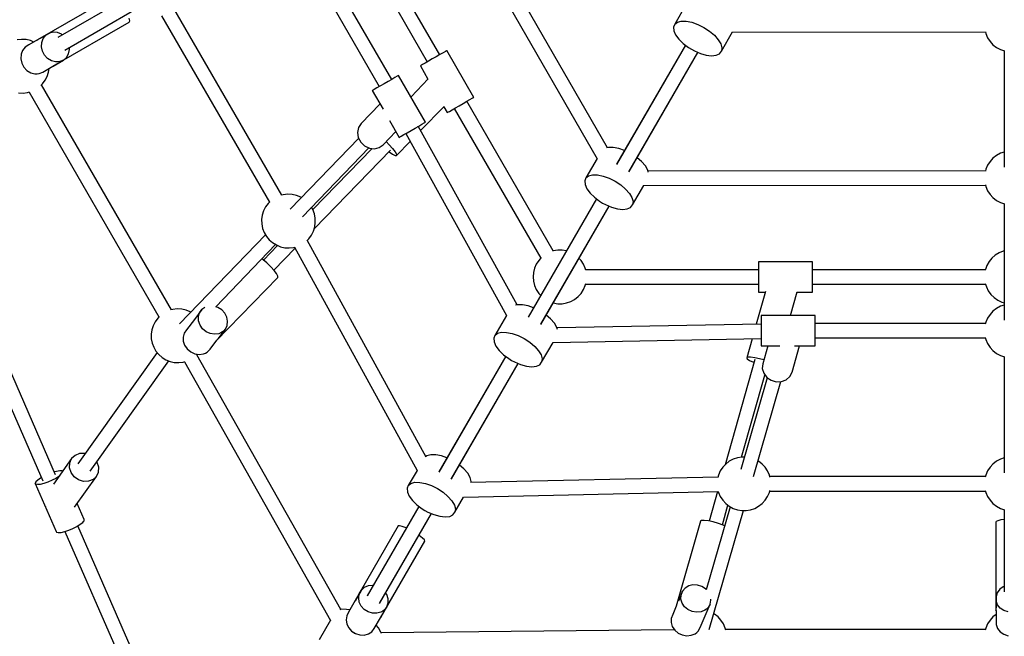
# Model space of a CAD drawing. Units: millimetres. Extents: x -1048 to 7145, y -3975 to 5253.
# Drawn here: x 1149 to 2244, y 684 to 1370 of the extents above; entities that cross this region are included whole.
import ezdxf

# ---------------------------------------------------------------- set-up
doc = ezdxf.new("R2010")
doc.units = ezdxf.units.MM
doc.layers.add('PV-FFC', color=7, linetype='Continuous')

# ---------------------------------------------------------------- blocks, each defined once
blk = doc.blocks.new('*U1')
at = {"layer": 'PV-FFC'}
for p, q in [((11837.7, -2988.8), (12027.3, -3318.2)), ((12038.7, -3305.9), (11851.5, -2980.8)), ((11742.4, -3043.9), (11838.4, -3210.4)), ((11852.3, -3202.4), (11756.2, -3035.9)), ((11690.3, -3073.9), (11785, -3237.9)), ((11798.8, -3229.9), (11704.2, -3065.9)), ((11490, -3136.8), (11405, -3185.8)), ((11506.6, -3137.6), (11427.4, -3183.3)), ((11435.4, -3197.2), (11514.6, -3151.4)), ((11676.7, -3358.7), (11556.7, -3151)), ((12126, -3147), (12113.6, -3168.5)), ((11507.5, -3164.8), (11506.8, -3161.7)), ((11542.9, -3159), (11662.8, -3366.7)), ((11422, -3215.3), (11507, -3166.2)), ((11507, -3166.2), (11507.5, -3164.8)), ((12113.6, -3168.5), (12112.3, -3171.8)), ((12112.3, -3171.8), (12112.6, -3175.9)), ((12113.6, -3168.5), (12116.5, -3166.2)), ((12116.5, -3166.2), (12120.9, -3165.1)), ((12120.9, -3165.1), (12126.4, -3165.1)), ((12126.4, -3165.1), (12132.7, -3166.4)), ((12132.7, -3166.4), (12139.4, -3168.8)), ((12139.4, -3168.8), (12146.1, -3172.1)), ((12146.1, -3172.1), (12152.3, -3176.2)), ((11387.2, -3185.4), (11382.3, -3185.9)), ((11392.2, -3185.6), (11387.2, -3185.4)), ((11397, -3186.7), (11392.2, -3185.6)), ((11405, -3186), (11395.2, -3191.6)), ((11405, -3185.8), (11404.9, -3186.1)), ((11405, -3185.8), (11405.3, -3185.9)), ((11418.2, -3178.4), (11407.2, -3184.7)), ((11409.7, -3188.7), (11411.4, -3184.3)), ((11411.4, -3184.3), (11414.3, -3180.8)), ((11414.3, -3180.8), (11418.2, -3178.4)), ((11422.6, -3177.4), (11418.2, -3178.4)), ((11427.3, -3177.8), (11422.6, -3177.4)), ((11431.8, -3179.7), (11427.3, -3177.8)), ((11432.5, -3180.3), (11431.8, -3179.7)), ((12112.6, -3175.9), (12114.6, -3180.4)), ((12114.6, -3180.4), (12118.1, -3185.3)), ((12118.1, -3185.3), (12123, -3190)), ((12152.3, -3176.2), (12157.8, -3180.8)), ((12157.8, -3180.8), (12162, -3185.7)), ((12162, -3185.7), (12164.8, -3190.4)), ((12165.5, -3198.5), (12177.9, -3177)), ((12177.8, -3177), (12459.1, -3177.3)), ((12459, -3177.1), (12459.5, -3179)), ((12459.5, -3179), (12461.5, -3183.5)), ((12461.5, -3183.5), (12464.2, -3187.7)), ((11391.3, -3194), (11388.4, -3197.6)), ((11395.2, -3191.6), (11391.3, -3194)), ((11400.9, -3188.3), (11397, -3186.7)), ((11409.3, -3193.6), (11409.7, -3188.7)), ((11410.4, -3198.5), (11409.3, -3193.6)), ((11439.6, -3201.4), (11440.7, -3196.7)), ((11440.7, -3196.7), (11440.5, -3194.2)), ((12125.5, -3191.9), (12048.7, -3324.8)), ((12125.5, -3191.9), (12049, -3324.4)), ((12123, -3190), (12128.9, -3194.4)), ((12128.9, -3194.4), (12132.1, -3196.4)), ((12132.1, -3196.4), (12135.4, -3198.2)), ((12164.8, -3190.4), (12166, -3194.8)), ((12166, -3194.8), (12165.5, -3198.5)), ((12464.2, -3187.7), (12467.5, -3191.3)), ((12467.5, -3191.3), (12471.4, -3194.3)), ((12471.4, -3194.3), (12475.8, -3196.7)), ((12475.8, -3196.7), (12480.4, -3198.3)), ((11386.7, -3202), (11386.4, -3206.9)), ((11386.4, -3206.9), (11387.4, -3211.8)), ((11388.4, -3197.6), (11386.7, -3202)), ((11412.7, -3203), (11410.4, -3198.5)), ((11416.2, -3206.7), (11412.7, -3203)), ((11420.4, -3209.2), (11416.2, -3206.7)), ((11433.9, -3208.4), (11437.3, -3205.4)), ((11437.3, -3205.4), (11439.6, -3201.4)), ((11843.9, -3207.2), (11839.6, -3209.7)), ((11848.3, -3204.7), (11843.9, -3207.2)), ((11852.4, -3202.3), (11848.3, -3204.7)), ((11855.9, -3200.3), (11852.4, -3202.3)), ((11858.5, -3198.8), (11855.9, -3200.3)), ((11859.9, -3198), (11858.5, -3198.8)), ((11860, -3197.9), (11859.9, -3198)), ((11890, -3249.9), (11860, -3197.9)), ((12062.6, -3332.8), (12139.3, -3199.9)), ((12062.8, -3332.4), (12139.3, -3199.9)), ((12135.4, -3198.2), (12142.1, -3201.1)), ((12142.1, -3201.1), (12148.7, -3202.9)), ((12148.7, -3202.9), (12154.6, -3203.6)), ((12154.6, -3203.6), (12159.6, -3203)), ((12159.6, -3203), (12163.3, -3201.3)), ((12163.3, -3201.3), (12165.5, -3198.5)), ((12479.8, -3198.1), (12479.8, -3327.5)), ((11387.4, -3211.8), (11389.8, -3216.3)), ((11389.8, -3216.3), (11393.2, -3220)), ((11410.9, -3221.7), (11422, -3215.3)), ((11417.2, -3221.8), (11417.8, -3217.7)), ((11425, -3210.4), (11420.4, -3209.2)), ((11421.9, -3215.3), (11422, -3215.3)), ((11422, -3215.2), (11422, -3215.3)), ((11422.4, -3215), (11433.9, -3208.4)), ((11427.4, -3210.5), (11425, -3210.4)), ((11429.6, -3210.1), (11427.4, -3210.5)), ((11433.9, -3208.4), (11429.6, -3210.1)), ((11831.2, -3214.5), (11830.7, -3214.9)), ((11830.7, -3214.9), (11839.2, -3229.7)), ((11831.9, -3214.1), (11831.2, -3214.5)), ((11833, -3213.5), (11831.9, -3214.1)), ((11835.9, -3211.8), (11833, -3213.5)), ((11839.6, -3209.7), (11835.9, -3211.8)), ((11393.2, -3220), (11397.4, -3222.5)), ((11397.4, -3222.5), (11402, -3223.7)), ((11402, -3223.7), (11404.4, -3223.7)), ((11404.4, -3223.7), (11406.7, -3223.4)), ((11406.7, -3223.4), (11410.9, -3221.7)), ((11413.5, -3230.9), (11415.8, -3226.5)), ((11415.8, -3226.5), (11417.2, -3221.8)), ((11798.9, -3229.9), (11794.8, -3232.2)), ((11802.4, -3227.8), (11798.9, -3229.9)), ((11805, -3226.4), (11802.4, -3227.8)), ((11806.4, -3225.5), (11805, -3226.4)), ((11806.5, -3225.5), (11806.4, -3225.5)), ((11836.5, -3277.4), (11806.5, -3225.5)), ((11839.5, -3229.4), (11820.3, -3249.2)), ((11408.8, -3236.6), (11410.6, -3234.9)), ((11553.8, -3486.3), (11409.3, -3236.1)), ((11410.6, -3234.9), (11413.5, -3230.9)), ((11782.4, -3239.4), (11779.5, -3241.1)), ((11786.2, -3237.2), (11782.4, -3239.4)), ((11790.4, -3234.8), (11786.2, -3237.2)), ((11794.8, -3232.2), (11790.4, -3234.8)), ((11383.9, -3244.9), (11388.9, -3245.1)), ((11388.9, -3245.1), (11393.8, -3244.6)), ((11393.8, -3244.6), (11396.1, -3243.9)), ((11395.5, -3244.1), (11540, -3494.3)), ((11777.7, -3242.1), (11777.2, -3242.4)), ((11777.2, -3242.4), (11789.2, -3263.1)), ((11778.5, -3241.7), (11777.7, -3242.1)), ((11779.5, -3241.1), (11778.5, -3241.7)), ((11885.9, -3252.2), (11888.5, -3250.8)), ((11888.5, -3250.8), (11889.9, -3249.9)), ((11889.9, -3249.9), (11890, -3249.9)), ((11785.8, -3257.3), (11764.8, -3279.1)), ((11831, -3286.9), (11857.3, -3259.9)), ((11856.9, -3260.3), (11860.7, -3266.8)), ((11865.9, -3263.8), (11869.6, -3261.6)), ((11868.4, -3262.3), (11964.6, -3428.8)), ((11869.6, -3261.6), (11873.9, -3259.2)), ((11873.9, -3259.2), (11878.3, -3256.7)), ((11878.3, -3256.7), (11882.4, -3254.3)), ((11978.4, -3420.7), (11882.3, -3254.3)), ((11882.4, -3254.3), (11885.9, -3252.2)), ((11860.7, -3266.8), (11861.2, -3266.5)), ((11861.2, -3266.5), (11861.9, -3266.1)), ((11861.9, -3266.1), (11863, -3265.5)), ((11863, -3265.5), (11865.9, -3263.8)), ((11761.9, -3283.6), (11760.8, -3289)), ((11764.8, -3279.1), (11761.9, -3283.6)), ((11796.4, -3275.6), (11807.2, -3294.4)), ((11820.4, -3286.7), (11824.8, -3284.2)), ((11824.8, -3284.2), (11828.9, -3281.8)), ((11938.2, -3480.8), (11828.4, -3282.1)), ((11828.9, -3281.8), (11832.4, -3279.8)), ((11832.4, -3279.8), (11835, -3278.3)), ((11835, -3278.3), (11836.4, -3277.5)), ((11836.4, -3277.5), (11836.5, -3277.4)), ((11762.1, -3295.3), (11685.9, -3374.5)), ((11760.8, -3289), (11761.7, -3294.6)), ((11761.7, -3294.6), (11764.5, -3299.7)), ((11789.3, -3302.7), (11803.5, -3288)), ((11807.2, -3294.4), (11807.7, -3294.1)), ((11807.7, -3294.1), (11808.5, -3293.6)), ((11808.5, -3293.6), (11809.5, -3293)), ((11809.5, -3293), (11812.4, -3291.3)), ((11812.4, -3291.3), (11816.2, -3289.2)), ((11814.5, -3290.1), (11926.5, -3492.7)), ((11816.2, -3289.2), (11820.4, -3286.7)), ((11699.5, -3382.7), (11773.3, -3306)), ((11777, -3306.7), (11711, -3374.7)), ((11764.5, -3299.7), (11768.7, -3303.8)), ((11768.7, -3303.8), (11774, -3306.4)), ((11774, -3306.4), (11779.6, -3307)), ((11779.6, -3307), (11784.9, -3305.8)), ((11784.9, -3305.8), (11789.3, -3302.7)), ((11792.7, -3299.2), (11796.2, -3302.7)), ((11796.2, -3302.7), (11799.9, -3306.8)), ((11804.1, -3314.7), (11819.4, -3298.9)), ((12039.8, -3305.6), (12037.7, -3306.1)), ((12045.3, -3305.6), (12039.8, -3305.6)), ((12051.6, -3306.9), (12045.3, -3305.6)), ((11425.1, -3669.8), (11271.4, -3317.3)), ((11712.8, -3395.7), (11797.4, -3308.5)), ((11795.7, -3310.3), (11796.1, -3310.7)), ((11796.1, -3310.7), (11799.8, -3313.3)), ((11799.8, -3313.3), (11802.6, -3314.7)), ((11799.9, -3306.8), (11802.6, -3310.4)), ((11802.6, -3310.4), (11804.1, -3313.2)), ((11802.6, -3314.7), (11804.1, -3314.7)), ((11804.1, -3313.2), (11804.1, -3314.7)), ((12057.8, -3309.1), (12051.6, -3306.9)), ((12076.6, -3321.3), (12071.7, -3317.1)), ((12467.5, -3317.5), (12464.2, -3321.2)), ((12471.4, -3314.5), (12467.5, -3317.5)), ((12475.8, -3312.1), (12471.4, -3314.5)), ((12479.8, -3310.8), (12475.8, -3312.1)), ((11257.5, -3325.3), (11410.7, -3676.5)), ((12027.3, -3318.1), (12014.8, -3339.6)), ((12080.9, -3326.2), (12076.6, -3321.3)), ((12083.7, -3330.9), (12080.9, -3326.2)), ((12461.5, -3325.3), (12459.5, -3329.8)), ((12464.2, -3321.2), (12461.5, -3325.3)), ((12014.8, -3339.6), (12017.8, -3337.3)), ((12017.8, -3337.3), (12022.1, -3336.2)), ((12022.1, -3336.2), (12027.6, -3336.2)), ((12027.6, -3336.2), (12033.9, -3337.5)), ((12033.9, -3337.5), (12040.6, -3339.9)), ((12084.2, -3333), (12083.7, -3330.9)), ((12459.1, -3331.6), (12084, -3332)), ((12459.5, -3329.8), (12459, -3331.9)), ((12014.8, -3339.6), (12013.5, -3342.9)), ((12013.5, -3342.9), (12013.8, -3347)), ((12013.8, -3347), (12015.8, -3351.6)), ((12040.6, -3339.9), (12047.3, -3343.2)), ((12047.3, -3343.2), (12053.6, -3347.3)), ((12053.6, -3347.3), (12059, -3351.9)), ((12066.7, -3369.6), (12079.1, -3348)), ((12079, -3348), (12459.1, -3347.6)), ((12459, -3347.3), (12459.5, -3349.2)), ((12459.5, -3349.2), (12461.5, -3353.8)), ((11678.3, -3358.2), (11676, -3358.9)), ((11683.3, -3357.7), (11678.3, -3358.2)), ((11688.2, -3357.9), (11683.3, -3357.7)), ((11693, -3359), (11688.2, -3357.9)), ((11697.6, -3360.9), (11693, -3359)), ((11698.5, -3361.4), (11697.6, -3360.9)), ((12015.8, -3351.6), (12019.4, -3356.4)), ((12019.4, -3356.4), (12024.2, -3361.1)), ((12024.2, -3361.1), (12030.1, -3365.5)), ((12059, -3351.9), (12063.2, -3356.8)), ((12063.2, -3356.8), (12066, -3361.5)), ((12461.5, -3353.8), (12464.2, -3357.9)), ((12464.2, -3357.9), (12467.5, -3361.5)), ((11658.6, -3371.9), (11656.4, -3376.3)), ((11661.5, -3367.9), (11658.6, -3371.9)), ((11663.3, -3366.2), (11661.5, -3367.9)), ((11711.1, -3374.8), (11709.6, -3372.2)), ((12026.7, -3363), (11950.6, -3494.7)), ((12026.7, -3363), (11950.9, -3494.3)), ((11964.5, -3502.7), (12040.5, -3371)), ((11964.7, -3502.3), (12040.5, -3371)), ((12030.1, -3365.5), (12033.3, -3367.5)), ((12033.3, -3367.5), (12036.6, -3369.3)), ((12036.6, -3369.3), (12043.3, -3372.2)), ((12043.3, -3372.2), (12049.9, -3374)), ((12060.8, -3374.1), (12064.5, -3372.4)), ((12064.5, -3372.4), (12066.7, -3369.6)), ((12066, -3361.5), (12067.2, -3365.9)), ((12067.2, -3365.9), (12066.7, -3369.6)), ((12467.5, -3361.5), (12471.4, -3364.6)), ((12471.4, -3364.6), (12475.8, -3366.9)), ((12475.8, -3366.9), (12480.4, -3368.5)), ((12479.8, -3368.3), (12479.8, -3497.7)), ((11654.9, -3381), (11654.2, -3385.9)), ((11656.4, -3376.3), (11654.9, -3381)), ((11712.8, -3379.4), (11711.1, -3374.8)), ((11713.8, -3384.3), (11712.8, -3379.4)), ((12049.9, -3374), (12055.8, -3374.7)), ((12055.8, -3374.7), (12060.8, -3374.1)), ((11654.2, -3385.9), (11654.4, -3390.8)), ((11654.4, -3390.8), (11655.3, -3395.7)), ((11711.8, -3398.8), (11713.3, -3394.1)), ((11713.3, -3394.1), (11713.9, -3389.2)), ((11713.9, -3389.2), (11713.8, -3384.3)), ((11658.5, -3402.9), (11563, -3502.1)), ((11655.3, -3395.7), (11657, -3400.3)), ((11657, -3400.3), (11659.5, -3404.6)), ((11659.5, -3404.6), (11662.6, -3408.4)), ((11706.6, -3407.2), (11709.5, -3403.2)), ((11709.5, -3403.2), (11711.8, -3398.8)), ((11603.1, -3483), (11669.7, -3413.7)), ((11672, -3414.8), (11656.3, -3431)), ((11662.6, -3408.4), (11666.4, -3411.6)), ((11666.4, -3411.6), (11670.6, -3414.2)), ((11670.6, -3414.2), (11675.2, -3416.1)), ((11675.2, -3416.1), (11680, -3417.2)), ((11704.7, -3409.1), (11706.6, -3407.2)), ((11837.2, -3650.4), (11704.9, -3408.9)), ((11667.7, -3442.1), (11691.4, -3417.6)), ((11680, -3417.2), (11684.9, -3417.4)), ((11684.9, -3417.4), (11689.8, -3416.9)), ((11689.8, -3416.9), (11691.1, -3416.5)), ((11690.9, -3416.6), (11827, -3665)), ((11978.5, -3420.7), (11977.7, -3421)), ((11983.4, -3419.9), (11978.5, -3420.7)), ((11988.3, -3419.9), (11983.4, -3419.9)), ((11993.2, -3420.7), (11988.3, -3419.9)), ((11993.3, -3420.7), (11993.2, -3420.7)), ((12470.1, -3425.6), (12466.3, -3428.8)), ((12474.3, -3423), (12470.1, -3425.6)), ((12478.8, -3421.1), (12474.3, -3423)), ((12479.8, -3420.9), (12478.8, -3421.1)), ((11655.9, -3430.6), (11654.4, -3429.6)), ((11660.1, -3434.2), (11655.9, -3430.6)), ((11664.4, -3438.4), (11660.1, -3434.2)), ((11959.6, -3435.4), (11957.6, -3440)), ((11962.3, -3431.3), (11959.6, -3435.4)), ((11965, -3428.3), (11962.3, -3431.3)), ((12009.4, -3431.3), (12007.1, -3428.8)), ((12012.1, -3435.4), (12009.4, -3431.3)), ((12014.1, -3440), (12012.1, -3435.4)), ((12266.8, -3432.8), (12206.8, -3432.8)), ((12206.8, -3432.8), (12206.8, -3433.8)), ((12206.8, -3433.8), (12206.8, -3435.9)), ((12206.8, -3435.9), (12206.8, -3438.9)), ((12266.8, -3433.8), (12266.8, -3432.8)), ((12266.8, -3435.9), (12266.8, -3433.8)), ((12266.8, -3438.9), (12266.8, -3435.9)), ((12460.7, -3436.9), (12459, -3441.5)), ((12463.2, -3432.6), (12460.7, -3436.9)), ((12466.3, -3428.8), (12463.2, -3432.6)), ((11668.1, -3442.5), (11664.4, -3438.4)), ((11670.8, -3446.1), (11668.1, -3442.5)), ((11672.3, -3448.9), (11670.8, -3446.1)), ((11672.3, -3450.4), (11672.3, -3448.9)), ((11956.4, -3444.8), (11956, -3449.7)), ((11957.6, -3440), (11956.4, -3444.8)), ((12014.7, -3442.3), (12014.1, -3440)), ((12206.8, -3441.7), (12014.6, -3441.7)), ((12206.8, -3438.9), (12206.8, -3442.7)), ((12206.8, -3442.7), (12206.8, -3447)), ((12206.8, -3447), (12206.8, -3451.4)), ((12266.8, -3442.7), (12266.8, -3438.9)), ((12459, -3441.7), (12266.8, -3441.7)), ((12266.8, -3447), (12266.8, -3442.7)), ((12266.8, -3451.4), (12266.8, -3447)), ((12459, -3441.5), (12458.8, -3442.3)), ((11603.8, -3520.8), (11672.3, -3450.4)), ((11956, -3449.7), (11956.4, -3454.6)), ((11956.4, -3454.6), (11957.6, -3459.4)), ((11957.6, -3459.4), (11959.6, -3463.9)), ((12012.1, -3463.9), (12014.1, -3459.4)), ((12014.1, -3459.4), (12014.7, -3457)), ((12014.6, -3457.7), (12206.8, -3457.7)), ((12206.8, -3451.4), (12206.8, -3455.7)), ((12206.8, -3455.7), (12206.8, -3459.6)), ((12206.8, -3459.6), (12206.8, -3462.9)), ((12266.8, -3455.7), (12266.8, -3451.4)), ((12266.8, -3459.6), (12266.8, -3455.7)), ((12266.8, -3457.7), (12459.1, -3457.7)), ((12266.8, -3462.9), (12266.8, -3459.6)), ((12458.8, -3457), (12460.1, -3460.9)), ((11959.6, -3463.9), (11962.3, -3468)), ((11962.3, -3468), (11964.6, -3470.5)), ((12006.1, -3471.7), (12009.4, -3468)), ((12009.4, -3468), (12012.1, -3463.9)), ((12214.5, -3466), (12204.2, -3502.4)), ((12206.8, -3462.9), (12206.8, -3465.2)), ((12206.8, -3465.2), (12206.8, -3466.5)), ((12206.8, -3466.5), (12206.8, -3466.6)), ((12206.8, -3466.6), (12214.3, -3466.6)), ((12242.2, -3492.8), (12249.7, -3466.5)), ((12249.7, -3466.6), (12266.8, -3466.6)), ((12266.8, -3465.2), (12266.8, -3462.9)), ((12266.8, -3466.5), (12266.8, -3465.2)), ((12266.8, -3466.6), (12266.8, -3466.5)), ((12460.1, -3460.9), (12462.3, -3465.3)), ((12462.3, -3465.3), (12465.2, -3469.3)), ((12465.2, -3469.3), (12468.8, -3472.8)), ((11938.7, -3480.7), (11936.4, -3481.3)), ((11944.2, -3480.7), (11938.7, -3480.7)), ((11950.5, -3482), (11944.2, -3480.7)), ((11978.4, -3478.6), (11978.5, -3478.7)), ((11978.5, -3478.7), (11983.4, -3479.5)), ((11983.4, -3479.5), (11988.3, -3479.5)), ((11988.3, -3479.5), (11993.2, -3478.7)), ((11993.2, -3478.7), (11997.9, -3477.1)), ((11997.9, -3477.1), (12002.2, -3474.7)), ((12002.2, -3474.7), (12006.1, -3471.7)), ((12468.8, -3472.8), (12472.8, -3475.6)), ((12472.8, -3475.6), (12477.3, -3477.7)), ((12479.8, -3481), (12475.8, -3482.4)), ((12477.3, -3477.7), (12479.8, -3478.4)), ((11555.5, -3485.9), (11553.1, -3486.5)), ((11560.4, -3485.3), (11555.5, -3485.9)), ((11565.3, -3485.6), (11560.4, -3485.3)), ((11570.2, -3486.7), (11565.3, -3485.6)), ((11574.7, -3488.5), (11570.2, -3486.7)), ((11575.6, -3489.1), (11574.7, -3488.5)), ((11587.8, -3486.1), (11579.4, -3497.1)), ((11584, -3494.1), (11585.2, -3489.7)), ((11585.2, -3489.7), (11587.8, -3486.1)), ((11591.2, -3483.7), (11587.8, -3486.1)), ((11605.6, -3483.6), (11603.1, -3482.9)), ((11609.9, -3486.3), (11605.6, -3483.6)), ((11613.3, -3490), (11609.9, -3486.3)), ((11615.6, -3494.4), (11613.3, -3490)), ((11926.5, -3492.7), (11913.7, -3514.8)), ((11956.7, -3484.2), (11950.5, -3482)), ((11975.5, -3496.5), (11970.5, -3492.2)), ((12269.7, -3492.8), (12209.7, -3492.8)), ((12209.7, -3492.8), (12209.7, -3493.9)), ((12269.7, -3493.9), (12269.7, -3492.8)), ((12464.2, -3491.4), (12461.5, -3495.5)), ((12467.5, -3487.7), (12464.2, -3491.4)), ((12471.4, -3484.7), (12467.5, -3487.7)), ((12475.8, -3482.4), (12471.4, -3484.7)), ((11535.8, -3499.6), (11533.5, -3504)), ((11538.7, -3495.6), (11535.8, -3499.6)), ((11540.4, -3493.9), (11538.7, -3495.6)), ((11579.4, -3497.2), (11570.7, -3508.6)), ((11579.5, -3497.1), (11579.4, -3497.1)), ((11579.4, -3497.1), (11579.4, -3497.1)), ((11579.4, -3497.1), (11579.4, -3497.2)), ((11584.1, -3498.7), (11584, -3494.1)), ((11585.7, -3503.3), (11584.1, -3498.7)), ((11588.6, -3507.4), (11585.7, -3503.3)), ((11613.9, -3507.7), (11615.9, -3503.7)), ((11616.4, -3499.1), (11615.6, -3494.4)), ((11615.9, -3503.7), (11616.4, -3499.1)), ((11979.8, -3501.3), (11975.5, -3496.5)), ((11982.6, -3506), (11979.8, -3501.3)), ((12209.7, -3502.3), (11982.7, -3506.5)), ((12209.7, -3493.9), (12209.7, -3496)), ((12209.7, -3496), (12209.7, -3499)), ((12209.7, -3499), (12209.7, -3502.8)), ((12209.7, -3502.8), (12209.7, -3507)), ((12269.7, -3496), (12269.7, -3493.9)), ((12269.7, -3499), (12269.7, -3496)), ((12269.7, -3502.8), (12269.7, -3499)), ((12459.1, -3501.7), (12269.7, -3501.7)), ((12269.7, -3507), (12269.7, -3502.8)), ((12459.5, -3500), (12458.9, -3502.4)), ((12461.5, -3495.5), (12459.5, -3500)), ((11532.1, -3508.7), (11531.4, -3513.6)), ((11531.4, -3513.6), (11531.5, -3518.5)), ((11533.5, -3504), (11532.1, -3508.7)), ((11568.1, -3512.2), (11566.8, -3516.6)), ((11570.7, -3508.6), (11568.1, -3512.2)), ((11592.5, -3510.7), (11588.6, -3507.4)), ((11597.1, -3512.7), (11592.5, -3510.7)), ((11601.9, -3513.5), (11597.1, -3512.7)), ((11606.6, -3512.9), (11601.9, -3513.5)), ((11605.7, -3518.5), (11613.9, -3507.7)), ((11608.8, -3512), (11606.6, -3512.9)), ((11610.8, -3510.9), (11608.8, -3512)), ((11613.9, -3507.7), (11610.8, -3510.9)), ((11913.7, -3514.8), (11912.4, -3518)), ((11913.7, -3514.8), (11916.6, -3512.5)), ((11916.6, -3512.5), (11921, -3511.3)), ((11921, -3511.3), (11926.5, -3511.4)), ((11926.5, -3511.4), (11932.8, -3512.6)), ((11932.8, -3512.6), (11939.5, -3515)), ((11983.2, -3508.3), (11982.6, -3506)), ((12209.7, -3507), (12209.7, -3511.5)), ((12209.7, -3511.5), (12209.7, -3515.8)), ((12269.7, -3511.5), (12269.7, -3507)), ((12269.7, -3515.8), (12269.7, -3511.5)), ((11531.5, -3518.5), (11532.5, -3523.3)), ((11532.5, -3523.3), (11534.2, -3528)), ((11566.8, -3516.6), (11567, -3521.2)), ((11567, -3521.2), (11568.6, -3525.8)), ((11596.8, -3530.2), (11604.5, -3520.1)), ((11603.6, -3520.8), (11603.8, -3520.8)), ((11603.8, -3520.5), (11603.8, -3520.8)), ((11912.4, -3518), (11912.7, -3522.1)), ((11912.7, -3522.1), (11914.7, -3526.7)), ((11939.5, -3515), (11946.2, -3518.3)), ((11946.2, -3518.3), (11952.4, -3522.5)), ((11952.4, -3522.5), (11957.9, -3527.1)), ((11965.6, -3544.7), (11978.3, -3522.6)), ((11978.3, -3522.6), (12209.7, -3518.3)), ((12199.6, -3518.5), (12193.7, -3539.6)), ((12209.7, -3515.8), (12209.7, -3519.7)), ((12209.7, -3519.7), (12209.7, -3522.9)), ((12209.7, -3522.9), (12209.7, -3525.3)), ((12209.7, -3525.3), (12209.7, -3526.5)), ((12269.7, -3519.7), (12269.7, -3515.8)), ((12269.7, -3517.7), (12459.1, -3517.7)), ((12269.7, -3522.9), (12269.7, -3519.7)), ((12269.7, -3525.3), (12269.7, -3522.9)), ((12269.7, -3526.5), (12269.7, -3525.3)), ((12458.9, -3517.1), (12459.5, -3519.4)), ((12459.5, -3519.4), (12461.5, -3524)), ((12461.5, -3524), (12464.2, -3528.1)), ((11538.1, -3534), (11449.9, -3657.7)), ((11534.2, -3528), (11536.7, -3532.2)), ((11536.7, -3532.2), (11539.8, -3536.1)), ((11539.8, -3536.1), (11543.5, -3539.3)), ((11568.6, -3525.8), (11571.5, -3529.9)), ((11571.5, -3529.9), (11575.4, -3533.2)), ((11575.4, -3533.2), (11579.9, -3535.2)), ((11579.9, -3535.2), (11584.8, -3536)), ((11582, -3536.6), (11582.9, -3535.7)), ((11742.2, -3819.8), (11582.3, -3536.3)), ((11584.8, -3536), (11589.5, -3535.4)), ((11589.5, -3535.4), (11591.7, -3534.5)), ((11591.7, -3534.5), (11593.6, -3533.4)), ((11593.6, -3533.4), (11596.8, -3530.2)), ((11914.7, -3526.7), (11918.2, -3531.5)), ((11918.2, -3531.5), (11923.1, -3536.3)), ((11923.1, -3536.3), (11929, -3540.7)), ((11957.9, -3527.1), (11962.1, -3531.9)), ((11962.1, -3531.9), (11964.9, -3536.6)), ((11964.9, -3536.6), (11966.1, -3541)), ((12209.7, -3526.5), (12209.7, -3526.6)), ((12209.7, -3526.6), (12230.3, -3526.6)), ((12217.1, -3526.6), (12211.4, -3546.4)), ((12244.1, -3555.8), (12252.5, -3526.6)), ((12246.9, -3526.6), (12269.7, -3526.6)), ((12269.7, -3526.6), (12269.7, -3526.5)), ((12464.2, -3528.1), (12467.5, -3531.7)), ((12467.5, -3531.7), (12471.4, -3534.8)), ((12471.4, -3534.8), (12475.8, -3537.1)), ((11463.6, -3665.9), (11551, -3543.2)), ((11543.5, -3539.3), (11547.7, -3541.9)), ((11547.7, -3541.9), (11552.3, -3543.7)), ((11552.3, -3543.7), (11557.1, -3544.8)), ((11557.1, -3544.8), (11562.1, -3545.1)), ((11562.1, -3545.1), (11567, -3544.6)), ((11567, -3544.6), (11568.8, -3544)), ((11568.4, -3544.2), (11730.8, -3832.1)), ((11925.6, -3538.1), (11851.2, -3666.9)), ((11925.6, -3538.1), (11851.4, -3666.5)), ((11865.1, -3674.9), (11939.4, -3546.1)), ((11865.3, -3674.5), (11939.4, -3546.1)), ((11929, -3540.7), (11932.2, -3542.6)), ((11932.2, -3542.6), (11935.5, -3544.4)), ((11935.5, -3544.4), (11942.2, -3547.3)), ((11942.2, -3547.3), (11948.8, -3549.1)), ((11959.7, -3549.2), (11963.4, -3547.5)), ((11963.4, -3547.5), (11965.6, -3544.7)), ((11966.1, -3541), (11965.6, -3544.7)), ((12202.7, -3541.7), (12169.5, -3658.9)), ((12193.7, -3539.6), (12194.9, -3538.8)), ((12193.7, -3539.6), (12194.3, -3540.9)), ((12194.3, -3540.9), (12196.9, -3542.6)), ((12194.9, -3538.8), (12198, -3538.7)), ((12196.9, -3542.6), (12201.1, -3544.5)), ((12198, -3538.7), (12202.6, -3539.3)), ((12201.1, -3544.5), (12201.8, -3544.8)), ((12202.6, -3539.3), (12208, -3540.4)), ((12208, -3540.4), (12212.7, -3541.8)), ((12211.4, -3546.4), (12210.9, -3551.7)), ((12475.8, -3537.1), (12480.4, -3538.7)), ((12479.8, -3538.5), (12479.8, -3667.9)), ((11948.8, -3549.1), (11954.7, -3549.8)), ((11954.7, -3549.8), (11959.7, -3549.2)), ((12210.9, -3551.7), (12212.5, -3557)), ((12212.5, -3557), (12215.9, -3561.5)), ((12241.6, -3560.6), (12244.1, -3555.8)), ((12216.5, -3561.9), (12187, -3664.2)), ((12188, -3650.2), (12213.9, -3558.9)), ((12201, -3671.8), (12231.4, -3566.3)), ((12215.9, -3561.5), (12220.7, -3564.8)), ((12220.7, -3564.8), (12226.4, -3566.4)), ((12226.4, -3566.4), (12232.2, -3566.2)), ((12232.2, -3566.2), (12237.5, -3564.2)), ((12237.5, -3564.2), (12241.6, -3560.6)), ((11442.9, -3651.9), (11422.6, -3680.3)), ((11440.5, -3662.1), (11440.8, -3656.7)), ((11440.8, -3656.7), (11442.9, -3651.9)), ((11446.7, -3648.3), (11442.9, -3651.9)), ((11451.7, -3646.4), (11446.7, -3648.3)), ((11457.4, -3646.3), (11451.7, -3646.4)), ((11457.9, -3646.4), (11457.4, -3646.3)), ((11471.2, -3656.1), (11470.9, -3655.7)), ((11473, -3661.5), (11471.2, -3656.1)), ((11837.9, -3648.8), (11836.8, -3649.7)), ((11842.3, -3647.7), (11837.9, -3648.8)), ((11847.8, -3647.7), (11842.3, -3647.7)), ((11854.1, -3649), (11847.8, -3647.7)), ((11860.3, -3651.2), (11854.1, -3649)), ((12174.2, -3654.9), (12170.3, -3658)), ((12178.5, -3652.6), (12174.2, -3654.9)), ((12183.2, -3651), (12178.5, -3652.6)), ((12188.1, -3650.2), (12183.2, -3651)), ((12191.1, -3650.2), (12188.1, -3650.2)), ((12206.9, -3654.9), (12206, -3654.4)), ((12210.8, -3658), (12206.9, -3654.9)), ((12471.4, -3654.9), (12467.5, -3658)), ((12475.8, -3652.6), (12471.4, -3654.9)), ((12479.8, -3651.2), (12475.8, -3652.6)), ((11426, -3666.1), (11423.8, -3666.8)), ((11429.6, -3665.5), (11426, -3666.1)), ((11432.2, -3665.5), (11429.6, -3665.5)), ((11432.9, -3665.9), (11432.2, -3665.5)), ((11442.3, -3667.4), (11440.5, -3662.1)), ((11445.8, -3672.1), (11442.3, -3667.4)), ((11470.6, -3671.7), (11472.7, -3666.9)), ((11472.7, -3666.9), (11473, -3661.5)), ((11827, -3665), (11817.3, -3681.7)), ((11879.1, -3663.4), (11874.1, -3659.2)), ((11883.4, -3668.3), (11879.1, -3663.4)), ((12164.2, -3665.7), (12162.3, -3670.2)), ((12166.9, -3661.6), (12164.2, -3665.7)), ((12170.3, -3658), (12166.9, -3661.6)), ((12214.1, -3661.6), (12210.8, -3658)), ((12216.8, -3665.7), (12214.1, -3661.6)), ((12218.8, -3670.2), (12216.8, -3665.7)), ((12461.5, -3665.7), (12459.5, -3670.2)), ((12464.2, -3661.6), (12461.5, -3665.7)), ((12467.5, -3658), (12464.2, -3661.6)), ((11403.1, -3677.9), (11402.3, -3679.5)), ((11405.2, -3675.8), (11403.1, -3677.9)), ((11408.4, -3673.6), (11405.2, -3675.8)), ((11409.2, -3673.1), (11408.4, -3673.6)), ((11416.5, -3678.1), (11411.9, -3679.6)), ((11421.1, -3676.1), (11416.5, -3678.1)), ((11425.5, -3673.9), (11421.1, -3676.1)), ((11428.6, -3672), (11425.5, -3673.9)), ((11450.6, -3675.5), (11445.8, -3672.1)), ((11446, -3706.1), (11470.6, -3671.7)), ((11456.1, -3677.3), (11450.6, -3675.5)), ((11461.7, -3677.2), (11456.1, -3677.3)), ((11466.8, -3675.2), (11461.7, -3677.2)), ((11470.6, -3671.7), (11466.8, -3675.2)), ((11820.2, -3679.5), (11824.6, -3678.3)), ((11824.6, -3678.3), (11830.1, -3678.4)), ((11830.1, -3678.4), (11836.4, -3679.6)), ((11886.2, -3673), (11883.4, -3668.3)), ((11887.3, -3677.4), (11886.2, -3673)), ((12161.7, -3672.6), (11886.3, -3678.7)), ((11887.1, -3678.7), (11887.3, -3677.4)), ((12162.3, -3670.2), (12161.6, -3672.8)), ((12219.4, -3672.6), (12218.8, -3670.2)), ((12459.1, -3672), (12219.3, -3672)), ((12459.5, -3670.2), (12458.9, -3672.6)), ((11402.3, -3679.5), (11425.6, -3732.9)), ((11402.9, -3680.5), (11402.3, -3679.5)), ((11404.8, -3680.9), (11402.9, -3680.5)), ((11407.9, -3680.6), (11404.8, -3680.9)), ((11411.9, -3679.6), (11407.9, -3680.6)), ((11817.3, -3681.7), (11815.9, -3685)), ((11815.9, -3685), (11816.3, -3689.1)), ((11816.3, -3689.1), (11818.3, -3693.7)), ((11817.3, -3681.7), (11820.2, -3679.5)), ((11836.4, -3679.6), (11843.1, -3682)), ((11843.1, -3682), (11849.8, -3685.3)), ((11849.8, -3685.3), (11856, -3689.4)), ((11856, -3689.4), (11861.4, -3694.1)), ((11878.8, -3694.9), (12162, -3688.6)), ((12161, -3688.6), (12151.7, -3721.4)), ((12161.9, -3688.4), (12162.3, -3689.7)), ((12162.3, -3689.7), (12164.2, -3694.2)), ((12216.8, -3694.2), (12218.8, -3689.7)), ((12218.8, -3689.7), (12219.4, -3687.3)), ((12219.3, -3688), (12459.1, -3688)), ((12458.9, -3687.3), (12459.5, -3689.7)), ((12459.5, -3689.7), (12461.5, -3694.2)), ((11818.3, -3693.7), (11821.8, -3698.5)), ((11821.8, -3698.5), (11826.7, -3703.3)), ((11861.4, -3694.1), (11865.7, -3698.9)), ((11865.7, -3698.9), (11868.5, -3703.6)), ((11869.1, -3711.7), (11878.8, -3694.9)), ((12164.2, -3694.2), (12166.9, -3698.3)), ((12166.9, -3698.3), (12170.3, -3702)), ((12210.8, -3702), (12214.1, -3698.3)), ((12214.1, -3698.3), (12216.8, -3694.2)), ((12461.5, -3694.2), (12464.2, -3698.3)), ((12464.2, -3698.3), (12467.5, -3702)), ((11415.1, -3705.5), (11415.1, -3705.5)), ((11415.1, -3705.5), (11415.1, -3705.5)), ((11456.8, -3719.7), (11449, -3701.9)), ((11829.1, -3705.1), (11771.5, -3805)), ((11829.1, -3705.1), (11771.7, -3804.6)), ((11826.7, -3703.3), (11832.6, -3707.7)), ((11832.6, -3707.7), (11835.8, -3709.6)), ((11835.8, -3709.6), (11839.1, -3711.4)), ((11839.1, -3711.4), (11845.8, -3714.3)), ((11867, -3714.5), (11869.1, -3711.7)), ((11868.5, -3703.6), (11869.7, -3708)), ((11869.7, -3708), (11869.1, -3711.7)), ((12175.1, -3705.5), (12148.4, -3797.8)), ((12151.8, -3842.1), (12190, -3709.7)), ((12166.6, -3725.7), (12172.8, -3703.9)), ((12170.3, -3702), (12174.2, -3705)), ((12174.2, -3705), (12178.5, -3707.3)), ((12178.5, -3707.3), (12183.2, -3708.9)), ((12183.2, -3708.9), (12188.1, -3709.7)), ((12188.1, -3709.7), (12193, -3709.7)), ((12193, -3709.7), (12197.9, -3708.9)), ((12197.9, -3708.9), (12202.6, -3707.3)), ((12202.6, -3707.3), (12206.9, -3705)), ((12206.9, -3705), (12210.8, -3702)), ((12467.5, -3702), (12471.4, -3705)), ((12471.4, -3705), (12475.8, -3707.3)), ((12475.8, -3707.3), (12480.4, -3708.9)), ((12479.8, -3708.7), (12479.8, -3800.2)), ((11455.2, -3722.9), (11456.1, -3721.9)), ((11456.1, -3721.9), (11456.7, -3721)), ((11456.7, -3721), (11456.8, -3719.7)), ((11785.3, -3813), (11843, -3713.1)), ((11785.5, -3812.6), (11843, -3713.1)), ((11845.8, -3714.3), (11852.4, -3716.1)), ((11852.4, -3716.1), (11858.3, -3716.8)), ((11858.3, -3716.8), (11863.3, -3716.2)), ((11863.3, -3716.2), (11867, -3714.5)), ((12142.1, -3721.6), (12115.3, -3816.1)), ((12143.3, -3720.8), (12142.1, -3721.6)), ((12146.4, -3720.7), (12143.3, -3720.8)), ((12151, -3721.3), (12146.4, -3720.7)), ((12156.4, -3722.4), (12151, -3721.3)), ((12162.1, -3724.1), (12156.4, -3722.4)), ((12471, -3722.1), (12470.8, -3722.6)), ((12470.8, -3722.6), (12470.8, -3820.8)), ((12472.8, -3721.1), (12471, -3722.1)), ((12476.3, -3720.2), (12472.8, -3721.1)), ((12479.8, -3719.8), (12476.3, -3720.2)), ((11425.6, -3732.9), (11426.2, -3733.9)), ((11431.3, -3734), (11435.3, -3733.1)), ((11435.3, -3733.1), (11439.8, -3731.5)), ((11435.4, -3733), (11525.4, -3939.3)), ((11439.8, -3731.5), (11444.4, -3729.6)), ((11444.4, -3729.6), (11448.8, -3727.3)), ((11448.8, -3727.3), (11452.5, -3725)), ((11539.8, -3932.6), (11449.9, -3726.6)), ((11452.5, -3725), (11455.2, -3722.9)), ((11806.2, -3726.9), (11756.9, -3812.3)), ((11807.5, -3726.6), (11806.2, -3726.9)), ((11810.5, -3727.3), (11807.5, -3726.6)), ((11814.8, -3729), (11810.5, -3727.3)), ((11815.2, -3729.2), (11814.8, -3729)), ((12167.3, -3725.9), (12162.1, -3724.1)), ((12169, -3726.7), (12167.3, -3725.9)), ((11426.2, -3733.9), (11428.1, -3734.3)), ((11428.1, -3734.3), (11431.3, -3734)), ((11786.3, -3829.3), (11835.6, -3743.9)), ((11829.5, -3737.5), (11829.1, -3737.2)), ((11833.1, -3740.3), (11829.5, -3737.5)), ((11835.2, -3742.5), (11833.1, -3740.3)), ((11835.6, -3743.9), (11835.2, -3742.5)), ((11764.9, -3798.6), (11758.2, -3810.2)), ((11762.8, -3802.5), (11764.9, -3798.6)), ((11768.2, -3795.5), (11764.9, -3798.6)), ((11772.5, -3793.6), (11768.2, -3795.5)), ((11777.3, -3793.1), (11772.5, -3793.6)), ((11778.3, -3793.2), (11777.3, -3793.1)), ((12125.1, -3796.1), (12122.2, -3799.5)), ((12129.1, -3793.7), (12125.1, -3796.1)), ((12133.8, -3792.5), (12129.1, -3793.7)), ((12138.8, -3792.7), (12133.8, -3792.5)), ((12143.6, -3794.2), (12138.8, -3792.7)), ((12147.8, -3796.9), (12143.6, -3794.2)), ((12148.5, -3797.7), (12147.8, -3796.9)), ((12475, -3797.4), (12472.3, -3801.3)), ((12478.9, -3794.5), (12475, -3797.4)), ((12479.8, -3794.2), (12478.9, -3794.5)), ((11762.1, -3807), (11762.8, -3802.5)), ((11762.8, -3811.7), (11762.1, -3807)), ((11793.5, -3803.3), (11792.1, -3801.3)), ((11794.9, -3807.9), (11793.5, -3803.3)), ((11795, -3812.5), (11794.9, -3807.9)), ((12122.2, -3799.5), (12117.6, -3810.6)), ((12120.5, -3808.2), (12120.6, -3803.7)), ((12121.8, -3812.7), (12120.5, -3808.2)), ((12120.6, -3803.7), (12122.2, -3799.5)), ((12152.9, -3813.9), (12153.8, -3809.5)), ((12153.8, -3809.5), (12153.6, -3808.4)), ((12472.3, -3801.3), (12470.9, -3805.7)), ((12470.9, -3805.7), (12470.9, -3818)), ((12471, -3810.2), (12470.9, -3805.7)), ((12472.7, -3814.5), (12471, -3810.2)), ((11743, -3819.6), (11741.3, -3820.1)), ((11748.5, -3819.7), (11743, -3819.6)), ((11752.3, -3820.4), (11748.5, -3819.7)), ((11756.9, -3812.4), (11750.9, -3822.9)), ((11756.9, -3812.3), (11757.1, -3812.2)), ((11756.9, -3812.3), (11756.9, -3812.5)), ((11765, -3816), (11762.8, -3811.7)), ((11768.4, -3819.7), (11765, -3816)), ((11772.6, -3822.4), (11768.4, -3819.7)), ((11786.6, -3828.8), (11793.5, -3816.8)), ((11790.8, -3820.3), (11789, -3821.7)), ((11793.5, -3816.8), (11790.8, -3820.3)), ((11793.5, -3816.8), (11795, -3812.5)), ((12115.3, -3816.1), (12111.3, -3825.6)), ((12115.3, -3816.1), (12115.4, -3816)), ((12115.3, -3816.1), (12115.3, -3816.3)), ((12124.5, -3816.8), (12121.8, -3812.7)), ((12128.3, -3820), (12124.5, -3816.8)), ((12132.9, -3822.2), (12128.3, -3820)), ((12142, -3840), (12152.9, -3813.9)), ((12147.1, -3820.7), (12142.8, -3822.5)), ((12149, -3819.4), (12147.1, -3820.7)), ((12150.6, -3817.8), (12149, -3819.4)), ((12152.9, -3813.9), (12150.6, -3817.8)), ((12470.8, -3820.8), (12471, -3820.3)), ((12470.8, -3820.8), (12470.9, -3821.2)), ((12470.9, -3821.1), (12470.9, -3832.2)), ((12475.6, -3818.2), (12472.7, -3814.5)), ((12479.7, -3820.9), (12475.6, -3818.2)), ((12484.4, -3822.5), (12479.7, -3820.9)), ((11730.6, -3831.9), (11718, -3853.7)), ((11748.8, -3826.9), (11748.1, -3831.3)), ((11748.1, -3831.3), (11748.8, -3836)), ((11750.9, -3822.9), (11748.8, -3826.9)), ((11777.5, -3823.9), (11772.6, -3822.4)), ((11782.4, -3824), (11777.5, -3823.9)), ((11779.5, -3841.1), (11786.3, -3829.3)), ((11786.9, -3822.8), (11782.4, -3824)), ((11786.2, -3829.3), (11786.3, -3829.3)), ((11786.3, -3829.2), (11786.3, -3829.3)), ((11789, -3821.7), (11786.9, -3822.8)), ((12109.7, -3829.8), (12109.6, -3834.3)), ((12111.3, -3825.6), (12109.7, -3829.8)), ((12137.9, -3823), (12132.9, -3822.2)), ((12142.8, -3822.5), (12137.9, -3823)), ((12157.8, -3825.1), (12156.9, -3824.7)), ((12161.7, -3828.2), (12157.8, -3825.1)), ((12165, -3831.8), (12161.7, -3828.2)), ((12167.7, -3835.9), (12165, -3831.8)), ((12464.2, -3831.8), (12461.5, -3835.9)), ((12467.5, -3828.2), (12464.2, -3831.8)), ((12470.9, -3825.5), (12467.5, -3828.2)), ((12470.9, -3832.2), (12471, -3836.7)), ((11748.8, -3836), (11751, -3840.3)), ((11751, -3840.3), (11754.3, -3844)), ((11776.7, -3844.6), (11779.5, -3841.1)), ((11784.1, -3840.2), (11781.6, -3837.4)), ((11786.9, -3844.9), (11784.1, -3840.2)), ((12112.6, -3842.5), (11787.1, -3845.8)), ((12109.6, -3834.3), (12110.9, -3838.8)), ((12110.9, -3838.8), (12113.6, -3842.9)), ((12112.8, -3841.7), (12112.5, -3842.9)), ((12113.6, -3842.9), (12117.4, -3846.1)), ((12139.7, -3843.9), (12142, -3840)), ((12169.7, -3840.5), (12167.7, -3835.9)), ((12170.3, -3842.8), (12169.7, -3840.5)), ((12459.1, -3842.2), (12170.1, -3842.2)), ((12459.5, -3840.5), (12458.9, -3842.8)), ((12461.5, -3835.9), (12459.5, -3840.5)), ((12471, -3836.7), (12472.7, -3841)), ((12472.7, -3841), (12475.6, -3844.7)), ((11754.3, -3844), (11758.6, -3846.7)), ((11755.5, -3844.7), (11757, -3846.1)), ((11757, -3846.1), (11758.3, -3846.5)), ((11758.6, -3846.7), (11763.4, -3848.2)), ((11763.4, -3848.2), (11768.3, -3848.4)), ((11768.3, -3848.4), (11772.9, -3847.1)), ((11772.9, -3847.1), (11774.9, -3846)), ((11774.9, -3846), (11776.7, -3844.6)), ((11787.4, -3846.7), (11786.9, -3844.9)), ((12117.4, -3846.1), (12122, -3848.2)), ((12122, -3848.2), (12127, -3849.1)), ((12127, -3849.1), (12131.8, -3848.6)), ((12131.8, -3848.6), (12136.2, -3846.8)), ((12136.2, -3846.8), (12138.1, -3845.5)), ((12138.1, -3845.5), (12139.7, -3843.9)), ((12475.6, -3844.7), (12479.7, -3847.4)), ((12479.7, -3847.4), (12484.4, -3849))]:
    blk.add_line(p, q, dxfattribs=at)
blk = doc.blocks.new('207')
blk.add_circle((2252.1, 1953.2), 3300)
at = {"layer": 'PV-FFC'}
blk.add_blockref('*U1', (-10235.7, 4533.6), dxfattribs=at)

msp = doc.modelspace()

# ---------------------------------------------------------------- block references
msp.add_blockref('207', (0, 0))

doc.saveas('drawing.dxf')
